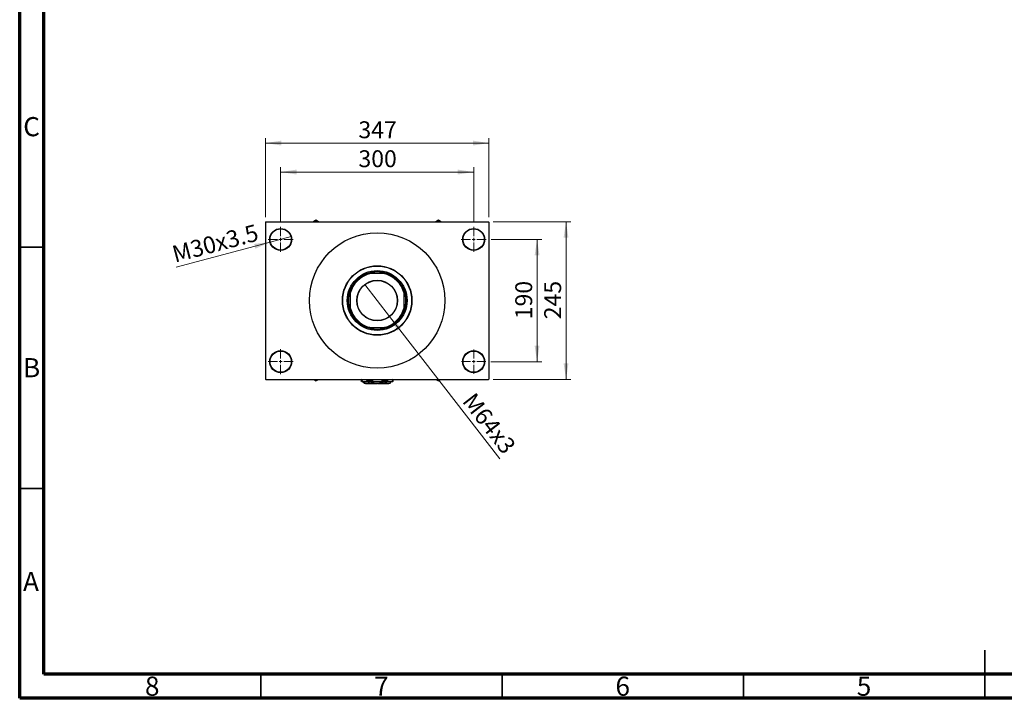
# Model space of a CAD drawing. Units: millimetres. Extents: x 15 to 417, y 5 to 292.
# Drawn here: x 15 to 219, y 5 to 146 of the extents above; entities that cross this region are included whole.
import ezdxf

# ---------------------------------------------------------------- set-up
doc = ezdxf.new("R2010")
doc.units = ezdxf.units.MM
doc.styles.add('SLDTEXTSTYLE0', font='TXT', dxfattribs={"width": 0.75})
doc.dimstyles.new('SLDDIMSTYLE1', dxfattribs={"dimtxt": 3.5, "dimasz": 3.302, "dimexe": 0, "dimexo": 0.0625, "dimgap": 0.875, "dimtad": 1, "dimdec": 0, "dimlfac": 7.5, "dimrnd": 1e-09, "dimzin": 12, "dimdsep": 46, "dimtxsty": 'SLDTEXTSTYLE0', "dimsah": 1, "dimcen": 0.09, "dimadec": 0, "dimazin": 3, "dimtfac": 1, "dimtdec": 0, "dimtofl": 0, "dimtmove": 0, "dimatfit": 3, "dimfxl": 1, "dimfrac": 2, "dimtolj": 1, "dimtzin": 12, "dimarcsym": 0})
doc.dimstyles.new('SLDDIMSTYLE3', dxfattribs={"dimtxt": 3.5, "dimasz": 3.302, "dimexe": 0, "dimexo": 0.0625, "dimgap": 0.875, "dimtad": 1, "dimlfac": 7.5, "dimrnd": 1e-09, "dimzin": 12, "dimdsep": 46, "dimtxsty": 'SLDTEXTSTYLE0', "dimblk1": 'NONE', "dimsah": 1, "dimcen": 0, "dimadec": 0, "dimazin": 3, "dimtfac": 1, "dimtmove": 0, "dimatfit": 3, "dimldrblk": 'NONE', "dimfxl": 1, "dimfrac": 2, "dimtolj": 1, "dimtzin": 12, "dimarcsym": 0})

# ---------------------------------------------------------------- blocks, each defined once
blk = doc.blocks.new('_D_5')
at = {"color": 7, "linetype": 'Continuous', "lineweight": 0}
for q in [(86.5, 90.76), (114.51, 54.61)]:
    blk.add_line((91.65, 84.11), q, dxfattribs=at)
at = {"color": 7, "linetype": 'Continuous', "lineweight": 18}
blk.add_solid([(91.65, 84.11), (93.27, 81.18), (94.07, 81.81)], dxfattribs=at)
at = {"color": 7, "linetype": 'Continuous', "lineweight": 18, "insert": (109.32, 68.66), "char_height": 3.5, "attachment_point": 1, "rotation": 307.7779, "style": 'SLDTEXTSTYLE0'}
blk.add_mtext('M64x3', dxfattribs=at)
blk = doc.blocks.new('_None')
blk = doc.blocks.new('_D_6')
at = {"color": 7, "linetype": 'Continuous', "lineweight": 0}
for p, q in [((112.67, 100.1), (123.21, 100.1)), ((122.21, 100.1), (122.21, 74.76)), ((112.61, 74.76), (123.21, 74.76))]:
    blk.add_line(p, q, dxfattribs=at)
at = {"color": 7, "linetype": 'Continuous', "lineweight": 18}
for points in [[(122.21, 100.1), (121.7, 96.8), (122.71, 96.8)], [(122.21, 74.76), (122.71, 78.07), (121.7, 78.07)]]:
    blk.add_solid(points, dxfattribs=at)
at = {"color": 7, "linetype": 'Continuous', "lineweight": 18, "insert": (117.69, 83.55), "char_height": 3.5, "attachment_point": 1, "rotation": 90, "style": 'SLDTEXTSTYLE0'}
blk.add_mtext('190', dxfattribs=at)
blk = doc.blocks.new('_D_7')
at = {"color": 7, "linetype": 'Continuous', "lineweight": 0}
for p, q in [((113.14, 103.76), (129.21, 103.76)), ((128.21, 71.1), (128.21, 103.76)), ((113.14, 71.1), (129.21, 71.1))]:
    blk.add_line(p, q, dxfattribs=at)
at = {"color": 7, "linetype": 'Continuous', "lineweight": 18}
for points in [[(128.21, 103.76), (127.7, 100.46), (128.71, 100.46)], [(128.21, 71.1), (128.71, 74.4), (127.7, 74.4)]]:
    blk.add_solid(points, dxfattribs=at)
at = {"color": 7, "linetype": 'Continuous', "lineweight": 18, "insert": (123.69, 83.55), "char_height": 3.5, "attachment_point": 1, "rotation": 90, "style": 'SLDTEXTSTYLE0'}
blk.add_mtext('245', dxfattribs=at)
blk = doc.blocks.new('_D_8')
at = {"color": 7, "linetype": 'Continuous', "lineweight": 0}
for p, q in [((69.07, 103.7), (69.07, 115.06)), ((109.07, 103.7), (109.07, 115.06)), ((69.07, 114.06), (109.07, 114.06))]:
    blk.add_line(p, q, dxfattribs=at)
at = {"color": 7, "linetype": 'Continuous', "lineweight": 18}
for points in [[(69.07, 114.06), (72.38, 113.55), (72.38, 114.57)], [(109.07, 114.06), (105.77, 114.57), (105.77, 113.55)]]:
    blk.add_solid(points, dxfattribs=at)
at = {"color": 7, "linetype": 'Continuous', "lineweight": 18, "insert": (85.19, 118.57), "char_height": 3.5, "attachment_point": 1, "style": 'SLDTEXTSTYLE0'}
blk.add_mtext('300', dxfattribs=at)
blk = doc.blocks.new('_D_9')
at = {"color": 7, "linetype": 'Continuous', "lineweight": 0}
for p, q in [((65.94, 104.7), (65.94, 121.06)), ((112.21, 104.7), (112.21, 121.06)), ((65.94, 120.06), (112.21, 120.06))]:
    blk.add_line(p, q, dxfattribs=at)
at = {"color": 7, "linetype": 'Continuous', "lineweight": 18}
for points in [[(65.94, 120.06), (69.24, 119.55), (69.24, 120.57)], [(112.21, 120.06), (108.9, 120.57), (108.9, 119.55)]]:
    blk.add_solid(points, dxfattribs=at)
at = {"color": 7, "linetype": 'Continuous', "lineweight": 18, "insert": (85.19, 124.57), "char_height": 3.5, "attachment_point": 1, "style": 'SLDTEXTSTYLE0'}
blk.add_mtext('347', dxfattribs=at)
blk = doc.blocks.new('_D_10')
at = {"color": 7, "linetype": 'Continuous', "lineweight": 0}
for q in [(71.26, 100.68), (47.43, 94.34)]:
    blk.add_line((66.88, 99.51), q, dxfattribs=at)
at = {"color": 7, "linetype": 'Continuous', "lineweight": 18}
blk.add_solid([(66.88, 99.51), (63.56, 99.16), (63.82, 98.17)], dxfattribs=at)
at = {"color": 7, "linetype": 'Continuous', "lineweight": 18, "insert": (46.28, 98.64), "char_height": 3.5, "attachment_point": 1, "rotation": 14.9075, "style": 'SLDTEXTSTYLE0'}
blk.add_mtext('M30x3.5', dxfattribs=at)
blk = doc.blocks.new('SW_CENTERMARKSYMBOL_0')
at = {"color": 0, "linetype": 'Continuous', "lineweight": 18}
for p, q in [((0, 0.67), (0, 2.6)), ((-0.67, 0), (-2.6, 0)), ((0, 0), (-0.33, 0)), ((0, 0), (0, 0.33)), ((0, 0), (0, -0.33)), ((0, 0), (0.33, 0)), ((0.67, 0), (2.6, 0)), ((0, -0.67), (0, -2.6))]:
    blk.add_line(p, q, dxfattribs=at)
blk = doc.blocks.new('SW_CENTERMARKSYMBOL_1')
at = {"color": 0, "linetype": 'Continuous', "lineweight": 18}
for p, q in [((0, 0.67), (0, 2.6)), ((-0.67, 0), (-2.6, 0)), ((0, 0), (-0.33, 0)), ((0, 0), (0, 0.33)), ((0, 0), (0, -0.33)), ((0, 0), (0.33, 0)), ((0.67, 0), (2.6, 0)), ((0, -0.67), (0, -2.6))]:
    blk.add_line(p, q, dxfattribs=at)
blk = doc.blocks.new('SW_CENTERMARKSYMBOL_2')
at = {"color": 0, "linetype": 'Continuous', "lineweight": 18}
for p, q in [((0, 0.67), (0, 2.53)), ((-0.67, 0), (-2.53, 0)), ((0, 0), (-0.33, 0)), ((0, 0), (0, 0.33)), ((0, 0), (0, -0.33)), ((0, 0), (0.33, 0)), ((0.67, 0), (2.53, 0)), ((0, -0.67), (0, -2.53))]:
    blk.add_line(p, q, dxfattribs=at)
blk = doc.blocks.new('SW_CENTERMARKSYMBOL_3')
at = {"color": 0, "linetype": 'Continuous', "lineweight": 18}
for p, q in [((0, 0.67), (0, 2.6)), ((-0.67, 0), (-2.6, 0)), ((0, 0), (-0.33, 0)), ((0, 0), (0, 0.33)), ((0, 0), (0, -0.33)), ((0, 0), (0.33, 0)), ((0.67, 0), (2.6, 0)), ((0, -0.67), (0, -2.6))]:
    blk.add_line(p, q, dxfattribs=at)

msp = doc.modelspace()

# ---------------------------------------------------------------- linework, layer by layer
at = {"color": 7, "linetype": 'Continuous', "lineweight": 70}
for p, q in [((15, 5), (15, 292)), ((20, 10), (20, 287)), ((410, 10), (20, 10)), ((415, 5), (15, 5))]:
    msp.add_line(p, q, dxfattribs=at)
at = {"color": 7, "linetype": 'Continuous', "lineweight": 25}
for p, q in [((76.3933, 104.06), (75.8806, 103.764)), ((76.906, 103.764), (76.3933, 104.06)), ((101.7533, 104.06), (101.2406, 103.764)), ((102.266, 103.764), (101.7533, 104.06)), ((66.0067, 103.764), (65.94, 103.6973)), ((65.94, 103.6973), (65.94, 71.164)), ((66.0067, 103.764), (112.14, 103.764)), ((112.2067, 103.6973), (112.14, 103.764)), ((112.2067, 103.6973), (112.2067, 71.164)), ((87.1126, 93.0307), (87.3247, 93.0307)), ((87.3247, 93.0307), (87.5634, 93.0307)), ((90.5833, 93.0307), (87.5634, 93.0307)), ((90.5833, 93.0307), (90.822, 93.0307)), ((90.822, 93.0307), (91.0341, 93.0307)), ((83.4733, 89.1793), (83.4733, 89.3914)), ((83.4733, 88.9406), (83.4733, 89.1793)), ((83.4733, 88.9406), (83.4733, 85.9207)), ((94.6733, 89.3914), (94.6733, 89.1793)), ((94.6733, 89.1793), (94.6733, 88.9406)), ((94.6733, 85.9207), (94.6733, 88.9406)), ((83.4733, 85.682), (83.4733, 85.9207)), ((94.6733, 85.9207), (94.6733, 85.682)), ((83.4733, 85.4699), (83.4733, 85.682)), ((94.6733, 85.682), (94.6733, 85.4699)), ((87.3247, 81.8307), (87.1126, 81.8307)), ((87.5634, 81.8307), (87.3247, 81.8307)), ((87.5634, 81.8307), (90.5833, 81.8307)), ((90.822, 81.8307), (90.5833, 81.8307)), ((91.0341, 81.8307), (90.822, 81.8307)), ((65.94, 71.164), (66.0067, 71.0973)), ((66.0067, 71.0973), (112.14, 71.0973)), ((75.8806, 71.0973), (76.3933, 70.8013)), ((76.3933, 70.8013), (76.906, 71.0973)), ((85.98, 71.0973), (85.72, 70.8373)), ((85.72, 70.8373), (86.0067, 70.5507)), ((85.7392, 70.8373), (85.72, 70.8373)), ((86.4175, 70.5507), (86.0067, 70.5507)), ((86.1533, 70.5507), (86.4733, 70.2307)), ((89.0733, 70.5507), (86.4175, 70.5507)), ((86.8217, 70.2307), (86.4733, 70.2307)), ((86.6733, 70.2307), (86.74, 70.164)), ((89.0067, 70.164), (86.74, 70.164)), ((89.0733, 70.2307), (86.8217, 70.2307)), ((87.7167, 70.8373), (87.0958, 70.8373)), ((89.0067, 70.2307), (89.0067, 70.164)), ((91.7291, 70.5507), (89.0733, 70.5507)), ((91.325, 70.2307), (89.0733, 70.2307)), ((89.14, 70.164), (89.14, 70.2307)), ((91.4067, 70.164), (89.14, 70.164)), ((91.0508, 70.8373), (90.4299, 70.8373)), ((91.6733, 70.2307), (91.325, 70.2307)), ((91.4067, 70.164), (91.4733, 70.2307)), ((91.6733, 70.2307), (91.9933, 70.5507)), ((92.14, 70.5507), (91.7291, 70.5507)), ((92.14, 70.5507), (92.4267, 70.8373)), ((92.4267, 70.8373), (92.1667, 71.0973)), ((92.4267, 70.8373), (92.4075, 70.8373)), ((101.2406, 71.0973), (101.7533, 70.8013)), ((101.7533, 70.8013), (102.266, 71.0973)), ((112.14, 71.0973), (112.2067, 71.164))]:
    msp.add_line(p, q, dxfattribs=at)
at = {"color": 7, "linetype": 'Continuous', "lineweight": 35}
for p, q in [((20, 98.5), (15, 98.5)), ((20, 48.5), (15, 48.5)), ((215, 5), (215, 15)), ((65, 10), (65, 5)), ((115, 10), (115, 5)), ((165, 10), (165, 5)), ((215, 10), (215, 5))]:
    msp.add_line(p, q, dxfattribs=at)
at = {"color": 7, "linetype": 'Continuous', "lineweight": 25}
for centre, radius in [((69.0733, 100.0973), 2.2667), ((69.0733, 100.0973), 2.2), ((109.0733, 100.0973), 2.2667), ((109.0733, 100.0973), 2.2), ((89.0733, 87.4307), 14.0333), ((89.0733, 87.4307), 7.2), ((89.0733, 87.4307), 7.1333), ((89.0733, 87.4307), 6.2), ((89.0733, 87.4307), 6), ((89.0733, 87.4307), 4.2067), ((89.0733, 87.4307), 4.1667), ((69.0733, 74.764), 2.2667), ((69.0733, 74.764), 2.2), ((109.0733, 74.764), 2.2667), ((109.0733, 74.764), 2.2)]:
    msp.add_circle(centre, radius, dxfattribs=at)
for centre, radius, start, end in [((76.3933, 100.1107), 3.6869, 81.925272, 98.074728), ((101.7533, 100.1107), 3.6869, 81.925272, 98.074728), ((89.0733, 87.4307), 5.8, 105.090185, 164.909815), ((89.0733, 87.4307), 5.8667, 107.341443, 162.658557), ((89.0733, 87.4307), 5.9333, 70.703341, 109.296659), ((89.0733, 87.4307), 5.8, 15.090185, 74.909815), ((89.0733, 87.4307), 5.8667, 17.341443, 72.658557), ((89.0733, 87.4307), 5.9333, 160.703341, 199.296659), ((89.0733, 87.4307), 5.9333, 340.703341, 19.296659), ((89.0733, 87.4307), 5.8, 195.090185, 254.909815), ((89.0733, 87.4307), 5.8, 285.090185, 344.909815), ((89.0733, 87.4307), 5.8667, 197.341443, 252.658557), ((89.0733, 87.4307), 5.8667, 287.341443, 342.658557), ((89.0733, 87.4307), 5.9333, 250.703341, 289.296659), ((76.3933, 74.7507), 3.6869, 261.925272, 278.074728), ((101.7533, 74.7507), 3.6869, 261.925272, 278.074728)]:
    msp.add_arc(centre, radius, start, end, dxfattribs=at)
for points, knots in [([(85.7392, 70.8373), (85.8298, 70.9061), (85.9953, 71.0317), (86.1706, 71.0769), (86.2499, 71.0973)], [0, 0, 0, 0, 0.54790397, 1, 1, 1, 1]), ([(86.4175, 70.5507), (86.3406, 70.5576), (86.1851, 70.5716), (85.9571, 70.6751), (85.8114, 70.7836), (85.7392, 70.8373)], [0, 0, 0, 0, 0.33093201, 0.66877003, 1, 1, 1, 1]), ([(86.8217, 70.2307), (86.7405, 70.2398), (86.5756, 70.2584), (86.3531, 70.384), (86.2167, 70.5), (86.1571, 70.5507)], [0, 0, 0, 0, 0.35354758, 0.71804122, 1, 1, 1, 1]), ([(87.0958, 70.8373), (87.0051, 70.771), (86.8215, 70.6368), (86.5904, 70.5586), (86.4546, 70.5524), (86.4175, 70.5507)], [0, 0, 0, 0, 0.41546137, 0.84041161, 1, 1, 1, 1]), ([(86.5962, 71.0973), (86.6134, 71.0952), (86.7089, 71.083), (86.8778, 70.9972), (87.0236, 70.8903), (87.0958, 70.8373)], [0, 0, 0, 0, 0.09945346, 0.55417385, 1, 1, 1, 1]), ([(87.4862, 70.5507), (87.3926, 70.4735), (87.2025, 70.3166), (86.9738, 70.2361), (86.8456, 70.2315), (86.8217, 70.2307)], [0, 0, 0, 0, 0.44079449, 0.8955762, 1, 1, 1, 1]), ([(87.7167, 70.8373), (87.7791, 70.8615), (88.0242, 70.9564), (88.3837, 71.0687), (88.6894, 71.0898), (88.799, 71.0973)], [0, 0, 0, 0, 0.17963441, 0.70564956, 1, 1, 1, 1]), ([(89.0733, 70.5507), (89.0369, 70.5511), (88.7901, 70.554), (88.3251, 70.6174), (87.9218, 70.7632), (87.7167, 70.8373)], [0, 0, 0, 0, 0.07836994, 0.53147016, 1, 1, 1, 1]), ([(89.0733, 70.2307), (89.0402, 70.2311), (88.8267, 70.2336), (88.4278, 70.2933), (88.0221, 70.4279), (87.7978, 70.527), (87.7443, 70.5507)], [0, 0, 0, 0, 0.07218583, 0.46548485, 0.87234823, 1, 1, 1, 1]), ([(90.4299, 70.8373), (90.3676, 70.8131), (90.1225, 70.7178), (89.6732, 70.5858), (89.2751, 70.5625), (89.0733, 70.5507)], [0, 0, 0, 0, 0.14411506, 0.56612053, 1, 1, 1, 1]), ([(90.4024, 70.5507), (90.2871, 70.5015), (90.0205, 70.388), (89.5762, 70.2601), (89.2425, 70.2406), (89.0733, 70.2307)], [0, 0, 0, 0, 0.27321228, 0.63164455, 1, 1, 1, 1]), ([(89.3648, 71.0973), (89.5138, 71.0825), (89.8802, 71.046), (90.2252, 70.915), (90.4299, 70.8373)], [0, 0, 0, 0, 0.40668489, 1, 1, 1, 1]), ([(91.325, 70.2307), (91.2438, 70.2398), (91.079, 70.2584), (90.8564, 70.384), (90.72, 70.5), (90.6605, 70.5507)], [0, 0, 0, 0, 0.35354758, 0.71804122, 1, 1, 1, 1]), ([(91.0508, 70.8373), (91.1415, 70.9061), (91.3069, 71.0317), (91.4822, 71.0769), (91.5615, 71.0973)], [0, 0, 0, 0, 0.54790397, 1, 1, 1, 1]), ([(91.7291, 70.5507), (91.6522, 70.5576), (91.4967, 70.5716), (91.2688, 70.6751), (91.123, 70.7836), (91.0508, 70.8373)], [0, 0, 0, 0, 0.33093201, 0.66877003, 1, 1, 1, 1]), ([(91.9895, 70.5507), (91.896, 70.4735), (91.7058, 70.3166), (91.4771, 70.2361), (91.3489, 70.2315), (91.325, 70.2307)], [0, 0, 0, 0, 0.44079449, 0.8955762, 1, 1, 1, 1]), ([(92.4075, 70.8373), (92.3167, 70.771), (92.1331, 70.6368), (91.902, 70.5586), (91.7662, 70.5524), (91.7291, 70.5507)], [0, 0, 0, 0, 0.41546137, 0.84041161, 1, 1, 1, 1]), ([(91.9079, 71.0973), (91.925, 71.0952), (92.0205, 71.083), (92.1894, 70.9972), (92.3352, 70.8903), (92.4075, 70.8373)], [0, 0, 0, 0, 0.09945346, 0.55417385, 1, 1, 1, 1])]:
    msp.add_open_spline(points, degree=3, knots=knots, dxfattribs=at)

# ---------------------------------------------------------------- block references
at = {"color": 7, "linetype": 'Continuous', "lineweight": 0}
for name, p in [('SW_CENTERMARKSYMBOL_0', (69.0733, 100.0973)), ('SW_CENTERMARKSYMBOL_1', (109.0733, 100.0973)), ('SW_CENTERMARKSYMBOL_3', (69.0733, 74.764)), ('SW_CENTERMARKSYMBOL_2', (109.0733, 74.764))]:
    msp.add_blockref(name, p, dxfattribs=at)

# ---------------------------------------------------------------- texts
at = {"color": 7, "linetype": 'Continuous', "lineweight": 0, "char_height": 3.9688, "attachment_point": 2, "style": 'SLDTEXTSTYLE0'}
for s, insert in [('C', (17.4587, 125.4462)), ('B', (17.4706, 75.4958)), ('A', (17.3397, 31.1962)), ('8', (42.46, 9.4958)), ('7', (89.96, 9.4958)), ('6', (139.96, 9.4958)), ('5', (189.96, 9.4958))]:
    msp.add_mtext(s, dxfattribs=dict(at, insert=insert))

# ---------------------------------------------------------------- dimensions: what is measured, and where the dimension line sits
at = {"color": 7, "linetype": 'Continuous', "lineweight": 18}
for base, p1, p2, picture, middle in [((112.2067, 120.06), (65.94, 103.6973), (112.2067, 103.6973), '_D_9', (89.0733, 120.06)), ((109.0733, 114.06), (69.0733, 102.6973), (109.0733, 102.6973), '_D_8', (89.0733, 114.06))]:
    dim = msp.add_linear_dim(base=base, p1=p1, p2=p2, dimstyle='SLDDIMSTYLE1', dxfattribs=at)
    dim.commit()
    dim.dimension.update_dxf_attribs({"geometry": picture, "text_midpoint": middle, "dimtype": 160})
for p1, p2, text, picture, middle in [((71.2637, 100.6805), (66.883, 99.5142), 'M30x3.5', '_D_10', (55.94, 96.601)), ((86.4963, 90.7556), (91.6503, 84.1058), 'M64x3', '_D_5', (110.2067, 60.164))]:
    dim = msp.add_diameter_dim_2p(p1=p1, p2=p2, text=text, dimstyle='SLDDIMSTYLE3', override={"dimpost": '<>'}, dxfattribs=at)
    dim.commit()
    dim.dimension.update_dxf_attribs({"geometry": picture, "text_midpoint": middle, "dimtype": 163})
for base, p1, p2, picture, middle in [((128.2067, 103.764), (112.14, 71.0973), (112.14, 103.764), '_D_7', (128.2067, 87.4307)), ((122.2067, 74.764), (111.6733, 100.0973), (111.6067, 74.764), '_D_6', (122.2067, 87.4307))]:
    dim = msp.add_linear_dim(base=base, p1=p1, p2=p2, angle=90, dimstyle='SLDDIMSTYLE1', dxfattribs=at)
    dim.commit()
    dim.dimension.update_dxf_attribs({"geometry": picture, "text_midpoint": middle, "dimtype": 160})

doc.saveas('drawing.dxf')
